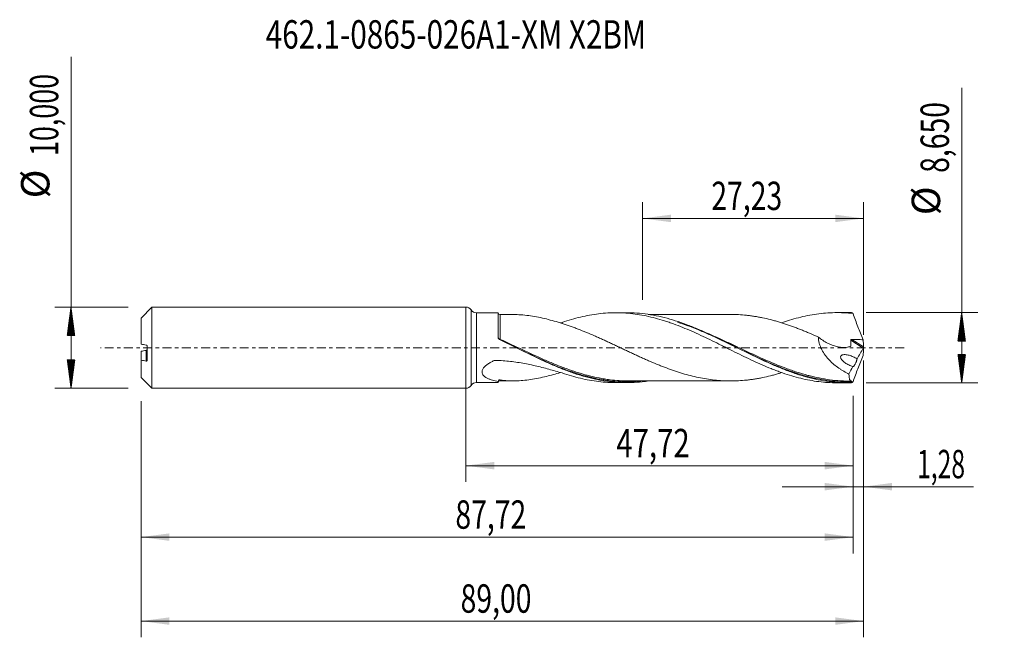
# Model space of a CAD drawing. Units: millimetres. Extents: x -55 to 66, y -36 to 40.
import ezdxf

# ---------------------------------------------------------------- set-up
doc = ezdxf.new("R2010")
doc.units = ezdxf.units.MM
doc.linetypes.add('CENTER', pattern=[47.5, 22, -8.5, 8.5, -8.5])
for name, color, linetype in [('1', 4, 'Continuous'), ('2', 7, 'Continuous'), ('SK1', 4, 'Continuous'), ('SK2', 7, 'Continuous'), ('SK4', 2, 'CENTER'), ('SK6', 5, 'Continuous')]:
    doc.layers.add(name, color=color, linetype=linetype)
doc.styles.add('iso_b_vert', font='simplex.shx')
doc.dimstyles.get("Standard").update_dxf_attribs({"dimtxt": 0.18, "dimasz": 0.18, "dimexe": 0.18, "dimexo": 0.0625, "dimgap": 0.09, "dimtad": 1, "dimzin": 0, "dimdsep": 52, "dimtxsty": 'Standard', "dimcen": 0.09, "dimadec": 0, "dimazin": 0, "dimtfac": 1, "dimtdec": 4, "dimtofl": 0, "dimtmove": 0, "dimatfit": 3, "dimfxl": 1, "dimtolj": 1, "dimtzin": 0, "dimarcsym": 0})

# ---------------------------------------------------------------- blocks, each defined once
blk = doc.blocks.new('_U0')
at = {"layer": 'SK2', "lineweight": 13}
for p, q in [((0, -1.5875), (0, -16.538398)), ((47.7194, -5.9125), (47.7194, -16.538398)), ((0, -14.538398), (47.7194, -14.538398))]:
    blk.add_line(p, q, dxfattribs=at)
at = {"layer": 'SK2', "lineweight": 18}
for points in [[(0, -14.538398), (3.499998, -14.077615), (3.500002, -14.999182)], [(47.7194, -14.538398), (44.219402, -14.999182), (44.219398, -14.077615)]]:
    blk.add_solid(points, dxfattribs=at)
at = {"layer": 'SK2', "lineweight": 13, "insert": (18.538135, -13.505765), "char_height": 3.5, "attachment_point": 7, "line_spacing_factor": 1.084337, "style": 'iso_b_vert'}
blk.add_mtext('\\W0.7581;47,72', dxfattribs=at)
blk = doc.blocks.new('_U1')
at = {"layer": 'SK2', "lineweight": 13}
for p, q in [((49, -1.5875), (49, -35.692985)), ((-40, -6.5875), (-40, -35.692985)), ((-40, -33.692985), (49, -33.692985))]:
    blk.add_line(p, q, dxfattribs=at)
at = {"layer": 'SK2', "lineweight": 18}
for points in [[(-40, -33.692985), (-36.500002, -33.232202), (-36.499998, -34.153769)], [(49, -33.692985), (45.500002, -34.153769), (45.499998, -33.232202)]]:
    blk.add_solid(points, dxfattribs=at)
at = {"layer": 'SK2', "lineweight": 13, "insert": (-0.637299, -32.660352), "char_height": 3.5, "attachment_point": 7, "line_spacing_factor": 1.084337, "style": 'iso_b_vert'}
blk.add_mtext('\\W0.7317;89,00', dxfattribs=at)
blk = doc.blocks.new('_U2')
at = {"layer": 'SK2', "lineweight": 13}
for p, q in [((21.77, 5.9125), (21.77, 17.934119)), ((49, 1.5875), (49, 17.934119)), ((21.77, 15.934119), (49, 15.934119))]:
    blk.add_line(p, q, dxfattribs=at)
at = {"layer": 'SK2', "lineweight": 18}
for points in [[(21.77, 15.934119), (25.269998, 16.394903), (25.270002, 15.473335)], [(49, 15.934119), (45.500002, 15.473335), (45.499998, 16.394903)]]:
    blk.add_solid(points, dxfattribs=at)
at = {"layer": 'SK2', "lineweight": 13, "insert": (30.247701, 16.966753), "char_height": 3.5, "attachment_point": 7, "line_spacing_factor": 1.084337, "style": 'iso_b_vert'}
blk.add_mtext('\\W0.7317;27,23', dxfattribs=at)
blk = doc.blocks.new('_U3')
at = {"layer": 'SK2', "lineweight": 13}
for p, q in [((49, -1.5875), (49, -19.127503)), ((47.7194, -5.9125), (47.7194, -19.127503)), ((38.9694, -17.127503), (62.559058, -17.127503))]:
    blk.add_line(p, q, dxfattribs=at)
at = {"layer": 'SK2', "lineweight": 18}
for points in [[(47.7194, -17.127503), (44.219402, -17.588287), (44.219398, -16.666719)], [(49, -17.127503), (52.499998, -16.666719), (52.500002, -17.588287)]]:
    blk.add_solid(points, dxfattribs=at)
at = {"layer": 'SK2', "lineweight": 13, "insert": (55.589293, -16.09487), "char_height": 3.5, "attachment_point": 7, "line_spacing_factor": 1.084337, "style": 'iso_b_vert'}
blk.add_mtext('\\W0.6367;1,28', dxfattribs=at)
blk = doc.blocks.new('_U4')
at = {"layer": 'SK2', "lineweight": 13}
for p, q in [((47.7194, -5.9125), (47.7194, -25.343428)), ((-40, -6.5875), (-40, -25.343428)), ((-40, -23.343428), (47.7194, -23.343428))]:
    blk.add_line(p, q, dxfattribs=at)
at = {"layer": 'SK2', "lineweight": 18}
for points in [[(-40, -23.343428), (-36.500002, -22.882645), (-36.499998, -23.804212)], [(47.7194, -23.343428), (44.219402, -23.804212), (44.219398, -22.882645)]]:
    blk.add_solid(points, dxfattribs=at)
at = {"layer": 'SK2', "lineweight": 13, "insert": (-1.277599, -22.310795), "char_height": 3.5, "attachment_point": 7, "line_spacing_factor": 1.084337, "style": 'iso_b_vert'}
blk.add_mtext('\\W0.7317;87,72', dxfattribs=at)

msp = doc.modelspace()

# ---------------------------------------------------------------- hatches: boundary and pattern name
at = {"layer": '2', "lineweight": 13}
h = msp.add_hatch(dxfattribs=at)
h.set_pattern_fill('ANSI31', color=256, scale=0.0062, style=0)
h.paths.add_polyline_path([(61.083, 4.325), (61.544, 0.825), (60.623, 0.825)])
h = msp.add_hatch(dxfattribs=at)
h.set_pattern_fill('ANSI31', color=256, scale=0.0062, style=0)
h.paths.add_polyline_path([(61.083, -4.325), (60.623, -0.825), (61.544, -0.825)])
at = {"layer": 'SK2', "lineweight": 13}
h = msp.add_hatch(dxfattribs=at)
h.set_pattern_fill('ANSI31', color=256, scale=0.0062, style=0)
h.paths.add_polyline_path([(-48.625, 5), (-48.164, 1.5), (-49.086, 1.5)])
h = msp.add_hatch(dxfattribs=at)
h.set_pattern_fill('ANSI31', color=256, scale=0.0062, style=0)
h.paths.add_polyline_path([(-48.625, -5), (-49.086, -1.5), (-48.164, -1.5)])

# ---------------------------------------------------------------- linework, layer by layer
at = {"layer": '1', "lineweight": 18}
for p, q in [((0, -5), (0, 5)), ((4.002, 4.298), (1.326, 4.296)), ((19.83, 4.308), (18.476, 4.307)), ((47.031, 4.325), (45.673, 4.324)), ((1.326, -4.296), (4.002, -4.298)), ((4.251, -4.082), (4.251, -4.082)), ((18.476, -4.307), (19.83, -4.308)), ((45.673, -4.324), (47.031, -4.325))]:
    msp.add_line(p, q, dxfattribs=at)
at = {"layer": '1', "lineweight": 13}
for p, q in [((0.663, 4.648), (0.663, -4.648)), ((1.326, 4.296), (1.326, -4.296)), ((47.414, 0.933), (48.964, -0.048)), ((47.549, 1.03), (48.99, 0.118))]:
    msp.add_line(p, q, dxfattribs=at)
at = {"layer": '1', "lineweight": 18}
for centre, start, end in [((0, 4.2), 34.05656, 90), ((1.326, 5.096), 214.05657, 270.03581), ((0, -4.2), 270, 325.94344), ((1.326, -5.096), 89.96419, 145.94343)]:
    msp.add_arc(centre, 0.8, start, end, dxfattribs=at)
for centre, start_param, end_param in [((4.25, 4.332), -2.9682174, -1.56726), ((4.25, -4.332), 1.5692209, 2.9677203)]:
    msp.add_ellipse(centre, major_axis=(0.25, 0), ratio=0.999993, start_param=start_param, end_param=end_param, dxfattribs=at)
at = {"layer": '1', "lineweight": 13}
msp.add_ellipse((4.185, 1.09), major_axis=(-0.0504, -0.0864), ratio=0.285387, start_param=-1.1357219, end_param=-0.7044596, dxfattribs=at)
at = {"layer": '1', "lineweight": 18}
for points, knots in [([(4.002, 1.224), (4.002, 1.356), (4.002, 1.486), (4.002, 1.741), (4.002, 1.865), (4.002, 2.227), (4.002, 2.456), (4.002, 2.779), (4.002, 2.883), (4.002, 3.08), (4.002, 3.267), (4.002, 3.434), (4.002, 3.591), (4.002, 3.665), (4.002, 3.87), (4.002, 3.981), (4.002, 4.113), (4.002, 4.151), (4.002, 4.214), (4.002, 4.239), (4.002, 4.285), (4.002, 4.298), (4.002, 4.298)], [0, 0, 0, 0, 0.0742332, 0.0742332, 0.1484664, 0.1484664, 0.2969327, 0.2969327, 0.3711659, 0.3711659, 0.4453991, 0.5196323, 0.5196323, 0.5938654, 0.5938654, 0.7423318, 0.7423318, 0.816565, 0.816565, 0.8907982, 0.8907982, 1, 1, 1, 1]), ([(11.89, 2.996), (11.228, 3.192), (10.574, 3.379), (9.599, 3.618), (9.275, 3.689), (8.63, 3.817), (8.309, 3.873), (7.667, 3.967), (7.347, 4.005), (6.713, 4.059), (6.398, 4.075), (5.998, 4.083), (5.912, 4.083), (5.825, 4.083)], [0, 0, 0, 0, 0.3185225, 0.3185225, 0.4777837, 0.4777837, 0.6370449, 0.6370449, 0.7963062, 0.7963062, 0.9555674, 0.9555674, 1, 1, 1, 1]), ([(11.89, 3.117), (12.266, 3.247), (12.642, 3.366), (13.389, 3.585), (13.761, 3.685), (14.505, 3.863), (14.876, 3.941), (15.619, 4.077), (15.99, 4.133), (16.735, 4.223), (17.107, 4.256), (17.668, 4.289), (17.855, 4.296), (18.23, 4.306), (18.419, 4.308), (18.982, 4.304), (19.357, 4.289), (20.104, 4.236), (20.475, 4.197), (21.219, 4.098), (21.59, 4.037), (22.332, 3.892), (22.704, 3.809), (23.448, 3.622), (23.821, 3.517), (24.382, 3.346), (24.569, 3.287), (24.945, 3.163), (25.134, 3.099), (25.697, 2.899), (26.07, 2.758), (26.816, 2.464), (27.188, 2.309), (27.931, 1.988), (28.302, 1.823), (29.044, 1.481), (29.415, 1.305), (30.16, 0.948), (30.532, 0.765), (31.093, 0.488), (31.281, 0.395), (31.657, 0.209), (31.845, 0.115), (32.408, -0.166), (32.781, -0.353), (33.527, -0.721), (33.898, -0.903), (34.64, -1.262), (35.012, -1.438), (35.754, -1.782), (36.125, -1.949), (36.869, -2.273), (37.242, -2.429), (37.803, -2.655), (37.991, -2.728), (38.367, -2.871), (38.555, -2.94), (39.118, -3.142), (39.491, -3.268), (40.236, -3.499), (40.607, -3.605), (41.349, -3.797), (41.72, -3.882), (42.462, -4.031), (42.833, -4.095), (43.578, -4.2), (43.951, -4.241), (44.699, -4.3), (45.076, -4.317), (45.523, -4.323), (45.594, -4.324), (45.665, -4.324)], [0, 0, 0, 0, 0.0331236, 0.0331236, 0.0662471, 0.0662471, 0.0993707, 0.0993707, 0.1324943, 0.1324943, 0.1656178, 0.1656178, 0.1821796, 0.1821796, 0.1987414, 0.1987414, 0.2318649, 0.2318649, 0.2649885, 0.2649885, 0.2981121, 0.2981121, 0.3312356, 0.3312356, 0.3643592, 0.3643592, 0.380921, 0.380921, 0.3974828, 0.3974828, 0.4306063, 0.4306063, 0.4637299, 0.4637299, 0.4968534, 0.4968534, 0.529977, 0.529977, 0.5631006, 0.5631006, 0.5796624, 0.5796624, 0.5962241, 0.5962241, 0.6293477, 0.6293477, 0.6624713, 0.6624713, 0.6955948, 0.6955948, 0.7287184, 0.7287184, 0.761842, 0.761842, 0.7784037, 0.7784037, 0.7949655, 0.7949655, 0.8280891, 0.8280891, 0.8612126, 0.8612126, 0.8943362, 0.8943362, 0.9274598, 0.9274598, 0.9605833, 0.9605833, 0.9937069, 0.9937069, 1, 1, 1, 1]), ([(47.479, -4.319), (47.027, -4.33), (46.576, -4.324), (45.673, -4.276), (45.221, -4.235), (44.318, -4.118), (43.866, -4.043), (42.962, -3.859), (42.511, -3.751), (41.608, -3.506), (41.155, -3.368), (40.252, -3.067), (39.801, -2.903), (38.897, -2.553), (38.446, -2.367), (37.544, -1.978), (37.094, -1.775), (36.191, -1.356), (35.739, -1.139), (34.836, -0.699), (34.386, -0.476), (33.484, -0.027), (33.032, 0.199), (32.128, 0.647), (31.678, 0.869), (30.776, 1.304), (30.325, 1.516), (29.648, 1.826), (29.422, 1.927), (28.97, 2.126), (28.744, 2.223), (28.068, 2.507), (27.617, 2.686), (26.715, 3.023), (26.262, 3.18), (24.907, 3.609), (24.008, 3.84), (22.651, 4.088), (22.2, 4.154), (21.298, 4.252), (20.847, 4.284), (20.206, 4.305), (20.017, 4.308), (19.828, 4.308)], [0, 0, 0, 0, 0.0489739, 0.0489739, 0.0979479, 0.0979479, 0.1469218, 0.1469218, 0.1958958, 0.1958958, 0.2448697, 0.2448697, 0.2938437, 0.2938437, 0.3428176, 0.3428176, 0.3917916, 0.3917916, 0.4407655, 0.4407655, 0.4897395, 0.4897395, 0.5387134, 0.5387134, 0.5876874, 0.5876874, 0.6366613, 0.6366613, 0.6611483, 0.6611483, 0.6856353, 0.6856353, 0.7346092, 0.7346092, 0.7835831, 0.7835831, 0.881531, 0.881531, 0.930505, 0.930505, 0.9794789, 0.9794789, 1, 1, 1, 1]), ([(32.705, 4.096), (32.454, 4.096), (32.011, 4.096), (31.422, 4.097), (30.975, 4.098), (30.608, 4.098), (30.259, 4.097), (29.874, 4.096), (29.43, 4.096), (28.92, 4.095), (28.353, 4.094), (27.809, 4.096), (27.329, 4.096), (26.801, 4.096), (26.204, 4.094), (25.609, 4.094), (25.125, 4.094), (24.708, 4.094), (24.222, 4.094), (23.664, 4.093), (23.066, 4.093), (22.67, 4.093), (22.479, 4.093)], [0, 0, 0, 0, 0.0733763, 0.1298604, 0.1732332, 0.2047621, 0.2372685, 0.2758861, 0.3175285, 0.3674164, 0.4256646, 0.4837921, 0.526979, 0.566614, 0.6385047, 0.7022467, 0.7412127, 0.7802548, 0.8246176, 0.8837252, 0.9441187, 1, 1, 1, 1]), ([(32.702, 4.096), (32.828, 4.096), (32.954, 4.094), (33.245, 4.088), (33.409, 4.083), (33.901, 4.058), (34.229, 4.031), (34.723, 3.978), (34.887, 3.959), (35.217, 3.915), (35.381, 3.892), (35.71, 3.841), (35.874, 3.814), (36.203, 3.755), (36.367, 3.723), (36.859, 3.621), (37.187, 3.545), (37.68, 3.42), (37.844, 3.376), (38.173, 3.285), (38.338, 3.239), (38.832, 3.093), (39.16, 2.988), (39.816, 2.766), (40.144, 2.649), (40.636, 2.465), (40.801, 2.403), (41.129, 2.276), (41.294, 2.211), (41.623, 2.078), (41.787, 2.011), (42.116, 1.873), (42.28, 1.803), (42.773, 1.591), (43.101, 1.447), (43.429, 1.3)], [0, 0, 0, 0, 0.0353262, 0.0353262, 0.081263, 0.081263, 0.1731367, 0.1731367, 0.2190736, 0.2190736, 0.2650104, 0.2650104, 0.3109473, 0.3109473, 0.3568841, 0.3568841, 0.4487578, 0.4487578, 0.4946947, 0.4946947, 0.5406315, 0.5406315, 0.6325052, 0.6325052, 0.7243789, 0.7243789, 0.7703158, 0.7703158, 0.8162526, 0.8162526, 0.8621895, 0.8621895, 0.9081263, 0.9081263, 1, 1, 1, 1]), ([(38.902, 3.064), (39.223, 3.177), (39.543, 3.284), (40.236, 3.499), (40.607, 3.605), (41.349, 3.797), (41.72, 3.882), (42.462, 4.031), (42.833, 4.095), (43.578, 4.2), (43.951, 4.241), (44.699, 4.3), (45.076, 4.317), (45.827, 4.327), (46.201, 4.32), (46.949, 4.282), (47.323, 4.251), (47.697, 4.207)], [0, 0, 0, 0, 0.1092448, 0.1092448, 0.2364956, 0.2364956, 0.3637463, 0.3637463, 0.490997, 0.490997, 0.6182478, 0.6182478, 0.7454985, 0.7454985, 0.8727493, 0.8727493, 1, 1, 1, 1]), ([(47.697, 4.207), (47.657, 4.237), (47.619, 4.262), (47.545, 4.299), (47.511, 4.312), (47.479, 4.319)], [0, 0, 0, 0, 0.5, 0.5, 1, 1, 1, 1]), ([(47.697, 4.207), (47.891, 3.665), (48.093, 3.125), (48.406, 2.317), (48.513, 2.048), (48.728, 1.512), (48.837, 1.245), (48.947, 0.979)], [0, 0, 0, 0, 0.5, 0.5, 0.75, 0.75, 1, 1, 1, 1]), ([(38.907, -3.067), (38.772, -3.109), (38.638, -3.15), (38.339, -3.238), (38.174, -3.285), (37.845, -3.376), (37.681, -3.42), (37.187, -3.545), (36.859, -3.621), (36.366, -3.723), (36.202, -3.755), (35.874, -3.814), (35.71, -3.841), (35.381, -3.892), (35.217, -3.915), (34.889, -3.958), (34.724, -3.978), (34.23, -4.031), (33.902, -4.058), (33.409, -4.083), (33.245, -4.088), (32.917, -4.095), (32.753, -4.097), (32.425, -4.096), (32.26, -4.093), (31.932, -4.084), (31.768, -4.077), (31.275, -4.051), (30.946, -4.025), (30.288, -3.953), (29.961, -3.908), (29.304, -3.802), (28.976, -3.74), (28.32, -3.603), (27.991, -3.527), (27.333, -3.359), (27.005, -3.267), (26.513, -3.119), (26.349, -3.067), (26.02, -2.962), (25.857, -2.908), (25.364, -2.741), (25.036, -2.624), (24.543, -2.439), (24.378, -2.377), (24.05, -2.248), (23.886, -2.183), (23.393, -1.983), (23.065, -1.846), (22.573, -1.635), (22.409, -1.563), (22.081, -1.419), (21.917, -1.346), (21.589, -1.198), (21.424, -1.123), (21.095, -0.973), (20.93, -0.897), (20.602, -0.745), (20.437, -0.669), (20.109, -0.515), (19.945, -0.438), (19.617, -0.283), (19.452, -0.206), (19.124, -0.051), (18.96, 0.027), (18.632, 0.182), (18.467, 0.259), (18.138, 0.414), (17.974, 0.492), (17.644, 0.645), (17.48, 0.722), (17.151, 0.874), (16.987, 0.949), (16.658, 1.099), (16.494, 1.174), (16.165, 1.322), (16.001, 1.395), (15.508, 1.613), (15.179, 1.755), (14.521, 2.03), (14.192, 2.162), (13.699, 2.355), (13.534, 2.418), (13.206, 2.542), (13.042, 2.602), (12.549, 2.78), (12.22, 2.891), (11.89, 2.996)], [0, 0, 0, 0, 0.0149375, 0.0149375, 0.0331794, 0.0331794, 0.0514213, 0.0514213, 0.0879051, 0.0879051, 0.106147, 0.106147, 0.1243889, 0.1243889, 0.1426308, 0.1426308, 0.1608727, 0.1608727, 0.1973565, 0.1973565, 0.2155984, 0.2155984, 0.2338403, 0.2338403, 0.2520822, 0.2520822, 0.2703241, 0.2703241, 0.3068079, 0.3068079, 0.3432917, 0.3432917, 0.3797755, 0.3797755, 0.4162593, 0.4162593, 0.4527431, 0.4527431, 0.470985, 0.470985, 0.4892269, 0.4892269, 0.5257106, 0.5257106, 0.5439525, 0.5439525, 0.5621944, 0.5621944, 0.5986782, 0.5986782, 0.6169201, 0.6169201, 0.635162, 0.635162, 0.6534039, 0.6534039, 0.6716458, 0.6716458, 0.6898877, 0.6898877, 0.7081296, 0.7081296, 0.7263715, 0.7263715, 0.7446134, 0.7446134, 0.7628553, 0.7628553, 0.7810972, 0.7810972, 0.7993391, 0.7993391, 0.817581, 0.817581, 0.8358229, 0.8358229, 0.8540648, 0.8540648, 0.8905486, 0.8905486, 0.9270324, 0.9270324, 0.9452743, 0.9452743, 0.9635162, 0.9635162, 1, 1, 1, 1]), ([(26.091, 3.145), (26.921, 2.879), (27.748, 2.571), (29.031, 2.045), (29.486, 1.849), (30.393, 1.444), (30.846, 1.236), (31.752, 0.81), (32.205, 0.593), (33.114, 0.154), (33.566, -0.066), (34.917, -0.72), (35.811, -1.148), (37.605, -1.957), (38.503, -2.338), (39.499, -2.711), (39.587, -2.743), (39.674, -2.775)], [0, 0, 0, 0, 0.1825065, 0.1825065, 0.2822914, 0.2822914, 0.3820762, 0.3820762, 0.4818611, 0.4818611, 0.5816459, 0.5816459, 0.7812157, 0.7812157, 0.9807854, 0.9807854, 1, 1, 1, 1]), ([(43.429, 1.3), (43.431, 1.171), (43.441, 1.041), (43.479, 0.779), (43.507, 0.646), (43.579, 0.385), (43.623, 0.256), (43.723, 0.004), (43.78, -0.121), (43.967, -0.486), (44.112, -0.713), (44.35, -1.034), (44.432, -1.138), (44.604, -1.34), (44.693, -1.438), (44.964, -1.719), (45.151, -1.893), (45.538, -2.219), (45.737, -2.37), (46.044, -2.583), (46.147, -2.651), (46.355, -2.783), (46.459, -2.846), (46.774, -3.029), (46.986, -3.14), (47.2, -3.243)], [0, 0, 0, 0, 0.0625, 0.0625, 0.125, 0.125, 0.1875, 0.1875, 0.25, 0.25, 0.375, 0.375, 0.4375, 0.4375, 0.5, 0.5, 0.625, 0.625, 0.75, 0.75, 0.8125, 0.8125, 0.875, 0.875, 1, 1, 1, 1]), ([(43.429, 1.3), (43.783, 1.02), (44.151, 0.778), (44.632, 0.529), (44.729, 0.482), (44.923, 0.394), (45.02, 0.354), (45.312, 0.242), (45.508, 0.179), (45.802, 0.108), (45.901, 0.088), (46.098, 0.056), (46.197, 0.044), (46.492, 0.021), (46.685, 0.023), (46.97, 0.057), (47.064, 0.074), (47.202, 0.107), (47.248, 0.12), (47.315, 0.14), (47.338, 0.147), (47.371, 0.159), (47.382, 0.164), (47.401, 0.18), (47.407, 0.193), (47.41, 0.215), (47.41, 0.222), (47.411, 0.237), (47.413, 0.259), (47.415, 0.282), (47.418, 0.326), (47.423, 0.416), (47.425, 0.507), (47.426, 0.689), (47.422, 0.811), (47.414, 0.933)], [0, 0, 0, 0, 0.25, 0.25, 0.3125, 0.3125, 0.375, 0.375, 0.5, 0.5, 0.5625, 0.5625, 0.625, 0.625, 0.75, 0.75, 0.8125, 0.8125, 0.84375, 0.84375, 0.859375, 0.859375, 0.8671875, 0.8671875, 0.875, 0.875, 0.8789063, 0.8789063, 0.8828125, 0.890625, 0.890625, 0.90625, 0.9375, 0.9375, 1, 1, 1, 1]), ([(4.139, 1.028), (4.122, 1.036), (4.107, 1.046), (4.078, 1.068), (4.065, 1.081), (4.031, 1.123), (4.014, 1.156), (4.006, 1.191)], [0, 0, 0, 0, 0.25, 0.25, 0.5, 0.5, 1, 1, 1, 1]), ([(22.527, -4.102), (22.267, -4.141), (22.007, -4.175), (21.296, -4.253), (20.843, -4.285), (19.94, -4.313), (19.489, -4.31), (18.587, -4.268), (18.135, -4.23), (16.778, -4.063), (15.878, -3.885), (14.747, -3.585), (14.521, -3.521), (14.069, -3.387), (13.843, -3.316), (13.166, -3.095), (12.715, -2.934), (11.812, -2.59), (11.359, -2.406), (10.456, -2.02), (10.005, -1.819), (9.102, -1.403), (8.651, -1.188), (7.745, -0.75), (7.294, -0.528), (5.942, 0.142), (5.044, 0.592), (4.139, 1.028)], [0, 0, 0, 0, 0.0424278, 0.0424278, 0.1160872, 0.1160872, 0.1897466, 0.1897466, 0.263406, 0.263406, 0.4107248, 0.4107248, 0.4475545, 0.4475545, 0.4843842, 0.4843842, 0.5580436, 0.5580436, 0.631703, 0.631703, 0.7053624, 0.7053624, 0.7790218, 0.7790218, 0.8526812, 0.8526812, 1, 1, 1, 1]), ([(6.227, 0.001), (6.456, -0.109), (6.685, -0.22), (7.814, -0.763), (8.712, -1.191), (9.846, -1.697), (10.073, -1.797), (10.527, -1.993), (10.754, -2.089), (11.37, -2.344), (11.76, -2.498), (12.149, -2.644)], [0, 0, 0, 0, 0.1163695, 0.1163695, 0.5736169, 0.5736169, 0.6879288, 0.6879288, 0.8022406, 0.8022406, 1, 1, 1, 1]), ([(47.414, 0.933), (47.413, 0.949), (47.416, 0.964), (47.431, 0.991), (47.444, 1.002), (47.471, 1.018), (47.486, 1.024), (47.517, 1.029), (47.533, 1.03), (47.549, 1.03)], [0, 0, 0, 0, 0.25, 0.25, 0.5, 0.5, 0.75, 0.75, 1, 1, 1, 1]), ([(47.549, 1.03), (47.782, 1.021), (48.015, 1.013), (48.481, 0.996), (48.714, 0.987), (48.947, 0.979)], [0, 0, 0, 0, 0.5, 0.5, 1, 1, 1, 1]), ([(49, 0.042), (48.996, 0.026), (48.991, 0.01), (48.979, -0.021), (48.972, -0.036), (48.964, -0.048)], [0, 0, 0, 0, 0.5, 0.5, 1, 1, 1, 1]), ([(47.676, -2.314), (47.512, -2.268), (47.349, -2.207), (47.025, -2.054), (46.866, -1.964), (46.637, -1.8), (46.562, -1.74), (46.42, -1.607), (46.351, -1.535), (46.264, -1.412), (46.237, -1.367), (46.194, -1.274), (46.178, -1.224), (46.17, -1.149), (46.171, -1.124), (46.178, -1.078), (46.185, -1.056), (46.203, -1.016), (46.215, -0.998), (46.241, -0.967), (46.256, -0.954), (46.304, -0.918), (46.34, -0.901), (46.413, -0.875), (46.452, -0.866), (46.57, -0.847), (46.65, -0.846), (46.893, -0.86), (47.059, -0.893), (47.388, -0.984), (47.552, -1.044), (47.876, -1.186), (48.036, -1.269), (48.192, -1.367)], [0, 0, 0, 0, 0.125, 0.125, 0.25, 0.25, 0.3125, 0.3125, 0.375, 0.375, 0.40625, 0.40625, 0.4375, 0.4375, 0.453125, 0.453125, 0.46875, 0.46875, 0.484375, 0.484375, 0.5, 0.5, 0.53125, 0.53125, 0.5625, 0.5625, 0.625, 0.625, 0.75, 0.75, 0.875, 0.875, 1, 1, 1, 1]), ([(47.697, -4.207), (47.891, -3.665), (48.093, -3.124), (48.407, -2.316), (48.513, -2.047), (48.728, -1.512), (48.837, -1.245), (48.947, -0.979)], [0, 0, 0, 0, 0.5, 0.5, 0.75, 0.75, 1, 1, 1, 1]), ([(4.002, -4.169), (3.757, -4.128), (3.516, -4.077), (3.168, -3.976), (3.054, -3.938), (2.833, -3.854), (2.727, -3.807), (2.526, -3.701), (2.43, -3.642), (2.257, -3.507), (2.18, -3.431), (2.09, -3.302), (2.065, -3.257), (2.026, -3.161), (2.012, -3.111), (1.998, -3.006), (1.998, -2.952), (2.014, -2.843), (2.029, -2.788), (2.073, -2.678), (2.102, -2.623), (2.17, -2.517), (2.21, -2.465), (2.341, -2.314), (2.443, -2.222), (2.609, -2.092), (2.667, -2.051), (2.785, -1.97), (2.846, -1.932), (3.032, -1.82), (3.16, -1.75), (3.358, -1.653), (3.424, -1.622), (3.508, -1.583), (3.526, -1.576), (3.561, -1.567), (3.579, -1.565), (3.616, -1.563), (3.635, -1.563), (3.672, -1.565), (3.691, -1.565), (3.859, -1.569), (4.007, -1.575), (4.454, -1.597), (4.751, -1.618), (5.343, -1.672), (5.639, -1.705), (6.228, -1.782), (6.52, -1.826), (7.392, -1.974), (7.967, -2.092), (9.105, -2.356), (9.668, -2.501), (10.785, -2.805), (11.339, -2.962), (11.89, -3.117)], [0, 0, 0, 0, 0.0625, 0.0625, 0.09375, 0.09375, 0.125, 0.125, 0.15625, 0.15625, 0.1875, 0.1875, 0.203125, 0.203125, 0.21875, 0.21875, 0.234375, 0.234375, 0.25, 0.25, 0.265625, 0.265625, 0.28125, 0.28125, 0.3125, 0.3125, 0.328125, 0.328125, 0.34375, 0.34375, 0.375, 0.375, 0.390625, 0.390625, 0.3945313, 0.3945313, 0.3984375, 0.3984375, 0.4023438, 0.4023438, 0.40625, 0.40625, 0.4375, 0.4375, 0.5, 0.5, 0.5625, 0.5625, 0.625, 0.625, 0.75, 0.75, 0.875, 0.875, 1, 1, 1, 1]), ([(48.192, -1.367), (48.188, -1.394), (48.184, -1.423), (48.172, -1.482), (48.165, -1.513), (48.149, -1.576), (48.14, -1.609), (48.12, -1.675), (48.109, -1.707), (48.086, -1.772), (48.073, -1.804), (48.048, -1.866), (48.035, -1.897), (47.994, -1.985), (47.967, -2.039), (47.912, -2.135), (47.884, -2.177), (47.833, -2.246), (47.808, -2.273), (47.762, -2.313), (47.742, -2.325), (47.714, -2.331), (47.705, -2.331), (47.689, -2.326), (47.682, -2.321), (47.676, -2.314)], [0, 0, 0, 0, 0.0625, 0.0625, 0.125, 0.125, 0.1875, 0.1875, 0.25, 0.25, 0.3125, 0.3125, 0.375, 0.375, 0.5, 0.5, 0.625, 0.625, 0.75, 0.75, 0.875, 0.875, 0.9375, 0.9375, 1, 1, 1, 1]), ([(4.251, -3.961), (4.547, -4.012), (4.851, -4.044), (5.466, -4.082), (5.779, -4.087), (6.722, -4.069), (7.356, -4.013), (8.315, -3.872), (8.637, -3.816), (9.282, -3.688), (9.605, -3.616), (10.506, -3.396), (11.085, -3.232), (11.673, -3.06)], [0, 0, 0, 0, 0.1285242, 0.1285242, 0.2570483, 0.2570483, 0.5140967, 0.5140967, 0.6426208, 0.6426208, 0.771145, 0.771145, 1, 1, 1, 1]), ([(11.89, -3.117), (12.266, -3.247), (12.642, -3.366), (13.389, -3.585), (13.761, -3.685), (14.505, -3.863), (14.876, -3.941), (15.619, -4.077), (15.99, -4.133), (16.735, -4.223), (17.107, -4.256), (17.668, -4.289), (17.855, -4.296), (18.186, -4.305), (18.331, -4.307), (18.475, -4.307)], [0, 0, 0, 0, 0.1699822, 0.1699822, 0.3399644, 0.3399644, 0.5099465, 0.5099465, 0.6799287, 0.6799287, 0.8499109, 0.8499109, 0.934902, 0.934902, 1, 1, 1, 1]), ([(20.033, -4.091), (19.281, -4.09), (18.528, -4.042), (17.544, -3.92), (17.317, -3.888), (16.864, -3.815), (16.637, -3.775), (15.958, -3.644), (15.507, -3.541), (14.994, -3.408), (14.93, -3.392), (14.867, -3.375)], [0, 0, 0, 0, 0.4394136, 0.4394136, 0.5702694, 0.5702694, 0.7011252, 0.7011252, 0.9628368, 0.9628368, 1, 1, 1, 1]), ([(47.536, -4.107), (47.082, -4.113), (46.629, -4.103), (45.721, -4.049), (45.27, -4.005), (43.965, -3.832), (43.114, -3.661), (42.262, -3.44)], [0, 0, 0, 0, 0.2563117, 0.2563117, 0.5126233, 0.5126233, 1, 1, 1, 1]), ([(47.2, -3.243), (47.2, -3.39), (47.206, -3.519), (47.227, -3.686), (47.235, -3.738), (47.256, -3.831), (47.268, -3.873), (47.31, -3.982), (47.345, -4.035), (47.416, -4.091), (47.448, -4.104), (47.483, -4.107)], [0, 0, 0, 0, 0.2716962, 0.2716962, 0.4075443, 0.4075443, 0.5433925, 0.5433925, 0.8150887, 0.8150887, 1, 1, 1, 1]), ([(4.002, -4.169), (4.006, -4.139), (4.014, -4.108), (4.042, -4.051), (4.062, -4.024), (4.111, -3.983), (4.139, -3.969), (4.196, -3.956), (4.224, -3.956), (4.251, -3.961)], [0, 0, 0, 0, 0.25, 0.25, 0.5, 0.5, 0.75, 0.75, 1, 1, 1, 1]), ([(4.002, -4.298), (4.002, -4.297), (4.002, -4.295), (4.002, -4.284), (4.002, -4.27), (4.002, -4.229), (4.002, -4.202), (4.002, -4.169)], [0, 0, 0, 0, 0.2091809, 0.2091809, 0.6045905, 0.6045905, 1, 1, 1, 1]), ([(19.996, -4.092), (20.324, -4.091), (20.953, -4.091), (21.801, -4.093), (22.524, -4.093), (23.194, -4.093), (23.945, -4.094), (24.767, -4.094), (25.528, -4.094), (26.195, -4.094), (26.821, -4.096), (27.456, -4.096), (28.077, -4.095), (28.682, -4.094), (29.309, -4.096), (29.976, -4.096), (30.596, -4.098), (31.052, -4.097), (31.345, -4.097), (31.584, -4.096), (31.921, -4.096), (32.265, -4.096), (32.496, -4.096), (32.573, -4.096)], [0, 0, 0, 0, 0.0785249, 0.150238, 0.2029449, 0.2507934, 0.3101803, 0.3819703, 0.4466653, 0.4916371, 0.5411344, 0.5958508, 0.6430888, 0.6891318, 0.7399575, 0.792691, 0.8481464, 0.8877789, 0.9012792, 0.9179844, 0.94476, 0.9816167, 1, 1, 1, 1]), ([(47.697, -4.207), (47.657, -4.237), (47.619, -4.262), (47.545, -4.299), (47.511, -4.312), (47.479, -4.319)], [0, 0, 0, 0, 0.5, 0.5, 1, 1, 1, 1]), ([(47.536, -4.107), (47.539, -4.106), (47.542, -4.107), (47.545, -4.114), (47.546, -4.12), (47.545, -4.137), (47.543, -4.149), (47.536, -4.174), (47.531, -4.188), (47.526, -4.201)], [0, 0, 0, 0, 0.25, 0.25, 0.5, 0.5, 0.75, 0.75, 1, 1, 1, 1])]:
    msp.add_open_spline(points, degree=3, knots=knots, dxfattribs=at)
at = {"layer": '1', "lineweight": 13}
for points, knots in [([(4.25, 1.03), (4.25, 1.289), (4.25, 1.538), (4.25, 1.898), (4.25, 2.016), (4.25, 2.242), (4.25, 2.46), (4.25, 2.663), (4.25, 2.858), (4.25, 2.952), (4.25, 3.218), (4.25, 3.374), (4.25, 3.576), (4.25, 3.638), (4.251, 3.752), (4.251, 3.803), (4.251, 3.892), (4.251, 3.93), (4.251, 3.994), (4.251, 4.02), (4.251, 4.068), (4.251, 4.082), (4.251, 4.082)], [0, 0, 0, 0, 0.1482126, 0.1482126, 0.2223189, 0.2223189, 0.2964253, 0.3705316, 0.3705316, 0.4446379, 0.4446379, 0.5928505, 0.5928505, 0.6669568, 0.6669568, 0.7410631, 0.7410631, 0.8151695, 0.8151695, 0.8892758, 0.8892758, 1, 1, 1, 1]), ([(4.002, 1.224), (4.008, 1.191), (4.022, 1.16), (4.057, 1.119), (4.071, 1.106), (4.103, 1.084), (4.121, 1.074), (4.141, 1.066)], [0, 0, 0, 0, 0.5, 0.5, 0.75, 0.75, 1, 1, 1, 1]), ([(42.262, -3.44), (42.218, -3.429), (42.174, -3.417), (41.682, -3.287), (41.233, -3.154), (40.333, -2.864), (39.881, -2.705), (38.52, -2.197), (37.622, -1.821), (35.83, -1.024), (34.935, -0.604), (33.585, 0.035), (33.133, 0.249), (32.225, 0.677), (31.773, 0.888), (30.868, 1.3), (30.415, 1.502), (29.814, 1.761), (29.666, 1.824), (29.519, 1.886)], [0, 0, 0, 0, 0.0104515, 0.0104515, 0.1165581, 0.1165581, 0.2226647, 0.2226647, 0.434878, 0.434878, 0.6470912, 0.6470912, 0.7531978, 0.7531978, 0.8593044, 0.8593044, 0.965411, 0.965411, 1, 1, 1, 1]), ([(14.867, -3.375), (14.032, -3.152), (13.201, -2.883), (11.918, -2.412), (11.469, -2.237), (10.791, -1.96), (10.565, -1.866), (10.111, -1.673), (9.884, -1.574), (8.752, -1.076), (7.854, -0.657), (6.056, 0.19), (5.158, 0.617), (4.25, 1.03)], [0, 0, 0, 0, 0.2364469, 0.2364469, 0.3637057, 0.3637057, 0.4273352, 0.4273352, 0.4909646, 0.4909646, 0.7454823, 0.7454823, 1, 1, 1, 1]), ([(12.149, -2.644), (12.209, -2.666), (12.27, -2.689), (13.229, -3.042), (14.124, -3.329), (15.473, -3.673), (15.923, -3.774), (16.603, -3.902), (16.83, -3.941), (17.284, -4.01), (17.511, -4.041), (18.641, -4.173), (19.537, -4.21), (20.811, -4.168), (21.188, -4.144), (21.566, -4.107)], [0, 0, 0, 0, 0.0193509, 0.0193509, 0.3060286, 0.3060286, 0.4493675, 0.4493675, 0.5210369, 0.5210369, 0.5927063, 0.5927063, 0.879384, 0.879384, 1, 1, 1, 1]), ([(39.674, -2.775), (40.493, -3.074), (41.306, -3.333), (43.013, -3.78), (43.907, -3.957), (45.258, -4.124), (45.71, -4.164), (46.619, -4.208), (47.072, -4.213), (47.526, -4.201)], [0, 0, 0, 0, 0.3112284, 0.3112284, 0.6556142, 0.6556142, 0.8278071, 0.8278071, 1, 1, 1, 1]), ([(4.251, -4.082), (4.251, -4.082), (4.251, -4.08), (4.251, -4.071), (4.251, -4.058), (4.251, -4.019), (4.251, -3.993), (4.251, -3.961)], [0, 0, 0, 0, 0.1702342, 0.1702342, 0.5851171, 0.5851171, 1, 1, 1, 1])]:
    msp.add_open_spline(points, degree=3, knots=knots, dxfattribs=at)
at = {"layer": '1', "lineweight": 18}
for points, degree in [([(5.83, 4.083), (5.041, 4.083), (4.251, 4.082)], 2), ([(47.479, 4.319), (47.329, 4.323), (47.179, 4.325), (47.03, 4.325)], 3), ([(11.672, 3.055), (11.745, 3.076), (11.818, 3.096), (11.89, 3.117)], 3), ([(11.89, 3.117), (11.89, 3.074), (11.89, 3.031), (11.89, 2.99)], 3), ([(4.006, 1.191), (4.004, 1.202), (4.002, 1.213), (4.002, 1.224)], 3), ([(48.947, 0.979), (48.967, 0.692), (48.981, 0.405), (48.99, 0.118)], 3), ([(48.99, 0.118), (48.99, 0.096), (48.994, 0.07), (49, 0.042)], 3), ([(49, 0.042), (49, 0.014), (49, -0.014), (49, -0.042)], 3), ([(48.964, -0.048), (48.7, -0.481), (48.442, -0.921), (48.192, -1.367)], 3), ([(48.947, -0.979), (48.967, -0.692), (48.981, -0.405), (48.99, -0.118)], 3), ([(48.99, -0.118), (48.99, -0.096), (48.994, -0.07), (49, -0.042)], 3), ([(47.676, -2.314), (47.514, -2.621), (47.355, -2.931), (47.2, -3.243)], 3), ([(4.251, -4.082), (5.04, -4.083), (5.83, -4.083)], 2), ([(47.205, -4.108), (47.346, -4.108), (47.486, -4.108)], 2), ([(47.526, -4.201), (47.51, -4.24), (47.494, -4.28), (47.479, -4.319)], 3)]:
    msp.add_open_spline(points, degree=degree, dxfattribs=at)
at = {"layer": '1', "lineweight": 13}
msp.add_open_spline([(4.25, 1.03), (4.212, 1.041), (4.175, 1.053), (4.141, 1.066)], degree=3, dxfattribs=at)
at = {"layer": '2', "lineweight": 13}
for p, q in [((61.083, -4.325), (61.083, 32.035)), ((49.307, 4.325), (63.083, 4.325)), ((49.307, -4.325), (63.083, -4.325))]:
    msp.add_line(p, q, dxfattribs=at)
at = {"layer": 'SK1', "lineweight": 18}
for p, q in [((-38.66, 5), (-40, 3.66)), ((-38.66, 5), (-38.66, -5)), ((0, 5), (-38.66, 5)), ((0, -5), (0, 5)), ((-40, 3.66), (-40, 0.438)), ((-39.25, -1.563), (-39.25, 0.214)), ((-40, -0.438), (-40, -1.538)), ((-40, -3.66), (-40, -1.538)), ((-40, -3.66), (-38.66, -5)), ((-38.66, -5), (0, -5))]:
    msp.add_line(p, q, dxfattribs=at)
at = {"layer": 'SK1', "lineweight": 13}
msp.add_line((-39.35, -0.333), (-39.35, -1.643), dxfattribs=at)
at = {"layer": 'SK1', "lineweight": 18}
for points in [[(-39.35, 0.333), (-39.567, 0.368), (-39.784, 0.403), (-40, 0.438)], [(-39.35, -0.333), (-39.567, -0.368), (-39.784, -0.403), (-40, -0.438)], [(-40, -1.538), (-39.784, -1.573), (-39.567, -1.608), (-39.35, -1.643)]]:
    msp.add_open_spline(points, degree=3, dxfattribs=at)
for points, knots in [([(-39.25, 0.214), (-39.25, 0.231), (-39.254, 0.248), (-39.267, 0.276), (-39.275, 0.288), (-39.304, 0.317), (-39.326, 0.329), (-39.35, 0.333)], [0, 0, 0, 0, 0.25, 0.25, 0.5, 0.5, 1, 1, 1, 1]), ([(-39.25, -0.214), (-39.25, -0.231), (-39.254, -0.248), (-39.267, -0.276), (-39.275, -0.288), (-39.304, -0.317), (-39.326, -0.329), (-39.35, -0.333)], [0, 0, 0, 0, 0.25, 0.25, 0.5, 0.5, 1, 1, 1, 1]), ([(-39.35, -1.643), (-39.326, -1.647), (-39.304, -1.643), (-39.276, -1.624), (-39.267, -1.616), (-39.254, -1.594), (-39.25, -1.579), (-39.25, -1.563)], [0, 0, 0, 0, 0.5, 0.5, 0.75, 0.75, 1, 1, 1, 1])]:
    msp.add_open_spline(points, degree=3, knots=knots, dxfattribs=at)
at = {"layer": 'SK2', "lineweight": 13}
for p, q in [((-48.625, -5), (-48.625, 35.857)), ((-41.587, 5), (-50.625, 5)), ((-41.587, -5), (-50.625, -5))]:
    msp.add_line(p, q, dxfattribs=at)
at = {"layer": 'SK4', "lineweight": 18, "ltscale": 0.05}
msp.add_line((54, 0), (-45, 0), dxfattribs=at)

# ---------------------------------------------------------------- texts
at = {"layer": '2', "lineweight": 18, "char_height": 3.5, "attachment_point": 7, "rotation": 90, "line_spacing_factor": 1.084337, "style": 'iso_b_vert'}
for s, insert in [('\\W0.7317;8,650', (59.519, 21.55)), ('%%c', (59.519, 16.327))]:
    msp.add_mtext(s, dxfattribs=dict(at, insert=insert))
at = {"layer": 'SK2', "lineweight": 18, "char_height": 3.5, "attachment_point": 7, "rotation": 90, "line_spacing_factor": 1.084337, "style": 'iso_b_vert'}
for s, insert in [('\\W0.6930;10,000', (-50.19, 23.632)), ('%%c', (-50.19, 18.409))]:
    msp.add_mtext(s, dxfattribs=dict(at, insert=insert))
at = {"layer": 'SK6', "lineweight": 13, "insert": (-24.645, 36.865), "char_height": 3.5, "attachment_point": 7, "line_spacing_factor": 1.084337, "style": 'iso_b_vert'}
msp.add_mtext('\\W0.7670;462.1-0865-026A1-XM X2BM', dxfattribs=at)

# ---------------------------------------------------------------- dimensions: what is measured, and where the dimension line sits
at = {"layer": 'SK2', "lineweight": 13}
for base, p1, p2, picture, middle in [((49, 15.934), (21.77, 4.325), (49, 0), '_U2', (35.385, 15.934)), ((49, -33.693), (-40, -5), (49, 0), '_U1', (4.5, -33.693)), ((47.719, -14.538), (0, 0), (47.719, -4.325), '_U0', (23.86, -14.538)), ((47.719, -17.128), (49, 0), (47.719, -4.325), '_U3', (66.333, -17.128)), ((47.719, -23.343), (-40, -5), (47.719, -4.325), '_U4', (3.86, -23.343))]:
    dim = msp.add_linear_dim(base=base, p1=p1, p2=p2, dimstyle='Standard', override={"dimtxt": 3.5, "dimasz": 3.5, "dimexe": 2, "dimexo": 1.5875, "dimgap": 1.75, "dimtad": 1, "dimtih": 1, "dimtoh": 0, "dimdec": 2, "dimlfac": 1, "dimdsep": 44, "dimlunit": 2, "dimpost": '<>', "dimtxsty": 'iso_b_vert', "dimsah": 1, "dimse1": 0, "dimse2": 0, "dimsd1": 0, "dimsd2": 0, "dimclrd": 35, "dimclre": 35, "dimclrt": 35, "dimtol": 0, "dimtm": -0.1, "dimtfac": 1, "dimtdec": 2, "dimtofl": 1, "dimtmove": 0, "dimlwd": 13, "dimlwe": 13}, dxfattribs=at)
    dim.commit()
    dim.dimension.update_dxf_attribs({"geometry": picture, "text_midpoint": middle})

doc.saveas('drawing.dxf')
